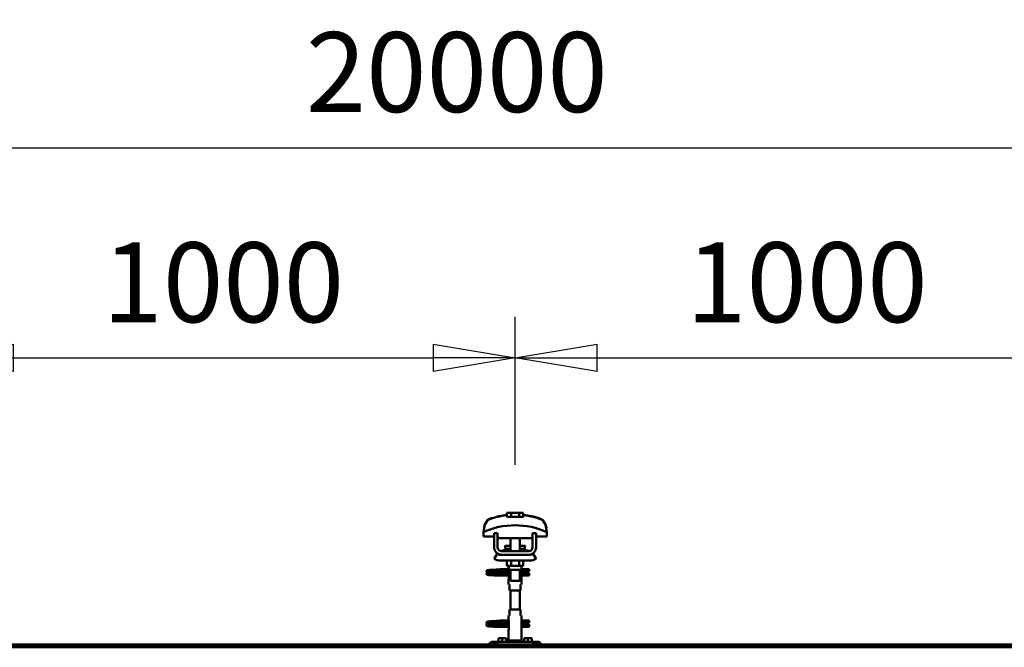
# Model space of a CAD drawing. Units: millimetres. Extents: x 59 to 11996, y 24 to 8424.
# Drawn here: x 5949 to 6813, y 6373 to 6924 of the extents above; entities that cross this region are included whole.
import ezdxf

# ---------------------------------------------------------------- set-up
doc = ezdxf.new("R2010")
doc.units = ezdxf.units.MM
doc.header["$MEASUREMENT"] = 0
doc.layers.add('(1) Shape lines', color=7, linetype='Continuous', lineweight=35)
doc.layers.add('(6) Dimensions', color=7, linetype='Continuous', lineweight=35)
doc.styles.add('Arial', font='ARIAL.TTF')
doc.dimstyles.new('Vertex Style', dxfattribs={"dimscale": 20, "dimtxt": 0.18, "dimasz": 3.6, "dimexe": 1.8, "dimexo": 0.0625, "dimgap": 1.7, "dimtad": 1, "dimdec": 1, "dimdsep": 46, "dimtxsty": 'Arial', "dimblk1": 'CLOSED', "dimblk2": 'CLOSED', "dimsah": 1, "dimcen": 0.09, "dimdle": 1.8, "dimclrd": 9, "dimclre": 9, "dimadec": 1, "dimazin": 2, "dimtfac": 0.65, "dimtdec": 4, "dimtmove": 0, "dimatfit": 3, "dimfxl": 0, "dimtolj": 1, "dimtzin": 0, "dimlwd": 25, "dimlwe": 25, "dimarcsym": 0})

# ---------------------------------------------------------------- blocks, each defined once
blk = doc.blocks.new('_Closed')
at = {"color": 0, "linetype": 'ByBlock', "lineweight": -2}
for p, q in [((-1, 0.166667), (0, 0)), ((-1, 0.166667), (-1, -0.166667)), ((0, 0), (-1, -0.166667)), ((0, 0), (-1, 0))]:
    blk.add_line(p, q, dxfattribs=at)
blk = doc.blocks.new('*D2253')
at = {"layer": '(6) Dimensions', "color": 9, "lineweight": 25}
for p, q in [((1212.04, 6435.81), (1212.04, 6847.6)), ((11453.9, 6435.81), (11453.9, 6847.6)), ((1284.04, 6811.6), (11381.9, 6811.6))]:
    blk.add_line(p, q, dxfattribs=at)
at = {"layer": 'Defpoints', "color": 0}
for p in [(11453.9, 6811.6), (1212.04, 6375.81), (11453.9, 6375.81)]:
    blk.add_point(p, dxfattribs=at)
at = {"layer": '(6) Dimensions', "color": 9, "lineweight": 25, "xscale": 72, "yscale": 72, "zscale": 72}
for p, rotation in [((1212.04, 6811.6), 180.0000012074183), ((11453.9, 6811.6), 1.207418268010969e-06)]:
    blk.add_blockref('_Closed', p, dxfattribs=dict(at, rotation=rotation))
at = {"layer": '(6) Dimensions', "color": 0, "lineweight": 35, "insert": (6332.97, 6877.96), "char_height": 70, "attachment_point": 5, "rotation": 0, "style": 'Arial'}
blk.add_mtext('\\A1;20000', dxfattribs=at)
blk = doc.blocks.new('*D2264')
at = {"layer": '(6) Dimensions', "color": 9, "lineweight": 25}
for p, q in [((6384.18, 6533.62), (6384.18, 6663.24)), ((6896.27, 6533.62), (6896.27, 6663.24)), ((6456.18, 6627.24), (6824.27, 6627.24))]:
    blk.add_line(p, q, dxfattribs=at)
at = {"layer": 'Defpoints', "color": 0}
for p in [(6896.27, 6627.24), (6384.18, 6473.62), (6896.27, 6473.62)]:
    blk.add_point(p, dxfattribs=at)
at = {"layer": '(6) Dimensions', "color": 9, "lineweight": 25, "xscale": 72, "yscale": 72, "zscale": 72}
for p, rotation in [((6384.18, 6627.24), 180.0000012074183), ((6896.27, 6627.24), 1.207418278186893e-06)]:
    blk.add_blockref('_Closed', p, dxfattribs=dict(at, rotation=rotation))
at = {"layer": '(6) Dimensions', "color": 0, "lineweight": 35, "insert": (6640.23, 6693.6), "char_height": 70, "attachment_point": 5, "rotation": 0, "style": 'Arial'}
blk.add_mtext('\\A1;1000', dxfattribs=at)
blk = doc.blocks.new('*D2265')
at = {"layer": '(6) Dimensions', "color": 9, "lineweight": 25}
for p, q in [((5872.09, 6533.62), (5872.09, 6663.24)), ((6384.18, 6533.62), (6384.18, 6663.24)), ((5944.09, 6627.24), (6312.18, 6627.24))]:
    blk.add_line(p, q, dxfattribs=at)
at = {"layer": 'Defpoints', "color": 0}
for p in [(6384.18, 6627.24), (5872.09, 6473.62), (6384.18, 6473.62)]:
    blk.add_point(p, dxfattribs=at)
at = {"layer": '(6) Dimensions', "color": 9, "lineweight": 25, "xscale": 72, "yscale": 72, "zscale": 72}
for p, rotation in [((5872.09, 6627.24), 180.0000012074183), ((6384.18, 6627.24), 1.207418278186897e-06)]:
    blk.add_blockref('_Closed', p, dxfattribs=dict(at, rotation=rotation))
at = {"layer": '(6) Dimensions', "color": 0, "lineweight": 35, "insert": (6128.13, 6693.6), "char_height": 70, "attachment_point": 5, "rotation": 0, "style": 'Arial'}
blk.add_mtext('\\A1;1000', dxfattribs=at)
blk = doc.blocks.new('Crane_WorkSt_2_666d7f3b-c2cb-400c-bcd9-83141fccf806')
at = {"layer": '(1) Shape lines', "color": 7, "linetype": 'Continuous', "lineweight": 50, "ltscale": 20}
for p, q in [((10368.8, 3447), (10385.6, 3450)), ((10351, 3353.4), (10351.1, 3353.7)), ((10351, 3353), (10351, 3353.4)), ((10351, 3352.7), (10351, 3353)), ((10351.1, 3352.3), (10351, 3352.7)), ((10351, 3349.3), (10351.1, 3349.7)), ((10351, 3349), (10351, 3349.3)), ((10351.1, 3353.7), (10351.2, 3354)), ((10351.3, 3352), (10351.1, 3352.3)), ((10351.1, 3349.7), (10351.2, 3350)), ((10351.3, 3348), (10351.1, 3348.3)), ((10351.2, 3354), (10351.4, 3354.3)), ((10351.2, 3350), (10351.4, 3350.3)), ((10351.5, 3347.7), (10351.3, 3348)), ((10351.4, 3354.3), (10351.7, 3354.5)), ((10351.8, 3347.5), (10351.5, 3347.7)), ((10351.9, 3351.4), (10351.6, 3351.7)), ((10351.7, 3354.5), (10352.4, 3354.8)), ((10351.8, 3350.6), (10352.5, 3350.9)), ((10352, 3347.4), (10351.8, 3347.5)), ((10352.6, 3351.2), (10351.9, 3351.4)), ((10352.7, 3347.1), (10352, 3347.4)), ((10352.4, 3354.8), (10352.6, 3354.9)), ((10352.5, 3350.9), (10352.9, 3351)), ((10352.6, 3354.9), (10353.2, 3355)), ((10353, 3351.1), (10352.6, 3351.2)), ((10353.2, 3347), (10352.7, 3347.1)), ((10352.9, 3351), (10353.2, 3351)), ((10353.7, 3351), (10353, 3351.1)), ((10353.1, 3354.7), (10353.5, 3354.6)), ((10353.2, 3355), (10354.1, 3355.2)), ((10354.1, 3346.9), (10353.2, 3347)), ((10353.3, 3350.7), (10353.8, 3350.6)), ((10353.5, 3354.6), (10354.2, 3354.5)), ((10354.7, 3350.9), (10353.7, 3351)), ((10353.8, 3350.6), (10354.6, 3350.5)), ((10355.3, 3346.8), (10354.1, 3346.9)), ((10354.6, 3350.5), (10355.7, 3350.4)), ((10356, 3350.8), (10354.7, 3350.9)), ((10356.7, 3346.7), (10355.3, 3346.8)), ((10355.7, 3350.4), (10357, 3350.3)), ((10357.6, 3350.6), (10356, 3350.8)), ((10356.4, 3354.3), (10357.9, 3354.2)), ((10358.3, 3346.6), (10356.7, 3346.7)), ((10357, 3350.3), (10358.6, 3350.2)), ((10359.3, 3350.5), (10357.6, 3350.6)), ((10357.9, 3354.2), (10359.6, 3354.1)), ((10360.1, 3346.5), (10358.3, 3346.6)), ((10358.6, 3350.2), (10360.3, 3350)), ((10361.2, 3350.4), (10359.3, 3350.5)), ((10362, 3346.4), (10360.1, 3346.5)), ((10360.3, 3350), (10362.1, 3349.9)), ((10360.6, 3355.6), (10362.4, 3355.7)), ((10363.2, 3350.3), (10361.2, 3350.4)), ((10364, 3346.2), (10362, 3346.4)), ((10362.1, 3349.9), (10364, 3349.8)), ((10362.4, 3355.7), (10364.3, 3355.8)), ((10365.1, 3350.2), (10363.2, 3350.3)), ((10364.3, 3355.8), (10366.1, 3355.9)), ((10365.1, 3353.8), (10366.9, 3353.7)), ((10367.1, 3350.1), (10365.1, 3350.2)), ((10366.1, 3355.9), (10367.9, 3356.1)), ((10366.9, 3353.7), (10368.7, 3353.5)), ((10368.9, 3350), (10367.1, 3350.1)), ((10367.9, 3356.1), (10369.6, 3356.2)), ((10368.7, 3353.5), (10369.6, 3353.5)), ((10370.2, 3349.9), (10368.9, 3350)), ((10369, 3353.5), (10370.7, 3353.4)), ((10369.6, 3356.2), (10371.2, 3356.3)), ((10371, 3349.8), (10370.2, 3349.9)), ((10371.2, 3356.3), (10372.5, 3356.4)), ((10372.5, 3356.4), (10373.5, 3356.5)), ((10373.5, 3356.5), (10374.3, 3356.6)), ((10373.5, 3353.2), (10374.5, 3353.1)), ((10373.6, 3356), (10374, 3356.4)), ((10374, 3356.4), (10374.1, 3356.5)), ((10374.2, 3356.5), (10374.3, 3356.6)), ((10374.3, 3356.6), (10374.4, 3356.6)), ((10374.5, 3353.1), (10375.2, 3353)), ((10375.2, 3353), (10375.6, 3352.9)), ((10375.6, 3352.9), (10376.2, 3352.6)), ((10376.2, 3352.6), (10376.5, 3352.3)), ((10376.5, 3352.3), (10376.7, 3352.1)), ((10376.7, 3349.9), (10376.6, 3349.8)), ((10376.7, 3352.1), (10376.9, 3351.7)), ((10376.8, 3350.3), (10376.7, 3349.9)), ((10377, 3350.6), (10376.8, 3350.3)), ((10377, 3351.3), (10377, 3350.9)), ((10377, 3350.9), (10377, 3350.6)), ((10351, 3265.4), (10351.1, 3265.7)), ((10351, 3265), (10351, 3265.4)), ((10351, 3264.7), (10351, 3265)), ((10351.1, 3264.3), (10351, 3264.7)), ((10351, 3261.3), (10351.1, 3261.7)), ((10351, 3261), (10351, 3261.3)), ((10351.1, 3265.7), (10351.2, 3266)), ((10351.3, 3264), (10351.1, 3264.3)), ((10351.1, 3261.7), (10351.2, 3262)), ((10351.3, 3260), (10351.1, 3260.3)), ((10351.2, 3266), (10351.4, 3266.3)), ((10351.2, 3262), (10351.4, 3262.3)), ((10351.5, 3259.7), (10351.3, 3260)), ((10351.4, 3266.3), (10351.7, 3266.5)), ((10351.8, 3259.5), (10351.5, 3259.7)), ((10351.9, 3263.4), (10351.6, 3263.7)), ((10351.7, 3266.5), (10352.4, 3266.8)), ((10351.8, 3262.6), (10352.5, 3262.9)), ((10352, 3259.4), (10351.8, 3259.5)), ((10352.6, 3263.2), (10351.9, 3263.4)), ((10352.7, 3259.1), (10352, 3259.4)), ((10352.4, 3266.8), (10352.6, 3266.9)), ((10352.5, 3262.9), (10352.9, 3263)), ((10352.6, 3266.9), (10353.2, 3267)), ((10353, 3263.1), (10352.6, 3263.2)), ((10353.2, 3259), (10352.7, 3259.1)), ((10352.9, 3263), (10353.2, 3263)), ((10353.7, 3263), (10353, 3263.1)), ((10353.1, 3266.7), (10353.5, 3266.6)), ((10353.2, 3267), (10354.1, 3267.2)), ((10354.1, 3258.9), (10353.2, 3259)), ((10353.3, 3262.7), (10353.8, 3262.6)), ((10353.5, 3266.6), (10354.2, 3266.5)), ((10354.7, 3262.9), (10353.7, 3263)), ((10353.8, 3262.6), (10354.6, 3262.5)), ((10355.3, 3258.8), (10354.1, 3258.9)), ((10354.6, 3262.5), (10355.7, 3262.4)), ((10356, 3262.8), (10354.7, 3262.9)), ((10356.7, 3258.7), (10355.3, 3258.8)), ((10355.7, 3262.4), (10357, 3262.3)), ((10357.6, 3262.6), (10356, 3262.8)), ((10356.4, 3266.3), (10357.9, 3266.2)), ((10358.3, 3258.6), (10356.7, 3258.7)), ((10357, 3262.3), (10358.6, 3262.2)), ((10359.3, 3262.5), (10357.6, 3262.6)), ((10357.9, 3266.2), (10359.6, 3266.1)), ((10360.1, 3258.5), (10358.3, 3258.6)), ((10358.6, 3262.2), (10360.3, 3262)), ((10361.2, 3262.4), (10359.3, 3262.5)), ((10362, 3258.4), (10360.1, 3258.5)), ((10360.3, 3262), (10362.1, 3261.9)), ((10360.6, 3267.6), (10362.4, 3267.7)), ((10363.2, 3262.3), (10361.2, 3262.4)), ((10364, 3258.2), (10362, 3258.4)), ((10362.1, 3261.9), (10364, 3261.8)), ((10362.4, 3267.7), (10364.3, 3267.8)), ((10365.1, 3262.2), (10363.2, 3262.3)), ((10364.3, 3267.8), (10366.1, 3267.9)), ((10365.1, 3265.8), (10366.9, 3265.7)), ((10367.1, 3262.1), (10365.1, 3262.2)), ((10366.1, 3267.9), (10367.9, 3268.1)), ((10366.9, 3265.7), (10368.7, 3265.5)), ((10368.9, 3262), (10367.1, 3262.1)), ((10367.9, 3268.1), (10369.6, 3268.2)), ((10368.7, 3265.5), (10369.6, 3265.5)), ((10370.2, 3261.9), (10368.9, 3262)), ((10369, 3265.5), (10370.7, 3265.4)), ((10369.6, 3268.2), (10371.2, 3268.3)), ((10371, 3261.8), (10370.2, 3261.9)), ((10371.2, 3268.3), (10372.5, 3268.4)), ((10372.5, 3268.4), (10373.5, 3268.5)), ((10373.5, 3268.5), (10374.3, 3268.6)), ((10373.5, 3265.2), (10374.5, 3265.1)), ((10373.6, 3268), (10374, 3268.4)), ((10374, 3268.4), (10374.1, 3268.5)), ((10374.2, 3268.5), (10374.3, 3268.6)), ((10374.3, 3268.6), (10374.4, 3268.6)), ((10374.5, 3265.1), (10375.2, 3265)), ((10375.2, 3265), (10375.6, 3264.9)), ((10375.6, 3264.9), (10376.2, 3264.6)), ((10376.2, 3264.6), (10376.5, 3264.3)), ((10376.5, 3264.3), (10376.7, 3264.1)), ((10376.7, 3261.9), (10376.6, 3261.8)), ((10376.7, 3264.1), (10376.9, 3263.7)), ((10376.8, 3262.3), (10376.7, 3261.9)), ((10377, 3262.6), (10376.8, 3262.3)), ((10377, 3263.3), (10377, 3262.9)), ((10377, 3262.9), (10377, 3262.6))]:
    blk.add_line(p, q, dxfattribs=at)
at = {"layer": '(1) Shape lines', "color": 7, "linetype": 'Continuous', "lineweight": 50, "ltscale": 60}
for p, q in [((10385.6, 3449.1), (10385.6, 3450)), ((10386.1, 3446.7), (10386.1, 3453.1)), ((10393.1, 3453.1), (10386.1, 3453.1)), ((10406.9, 3453.1), (10393.1, 3453.1)), ((10393.1, 3446.7), (10393.1, 3453.1)), ((10413.9, 3453.1), (10406.9, 3453.1)), ((10406.9, 3446.7), (10406.9, 3453.1)), ((10413.9, 3446.7), (10413.9, 3453.1)), ((10414.4, 3450), (10414.4, 3449.1)), ((10349, 3435.9), (10349, 3435.9)), ((10448.3, 3440), (10448.3, 3440)), ((10451, 3435.9), (10451, 3435.9)), ((10345.8, 3420.2), (10345.8, 3412.9)), ((10345.8, 3412.9), (10364, 3412.9)), ((10345.9, 3423.6), (10345.9, 3423.6)), ((10370, 3418.5), (10364, 3418.5)), ((10364, 3394.5), (10364, 3418.5)), ((10370, 3394.5), (10370, 3418.5)), ((10370, 3412.9), (10370.2, 3412.9)), ((10370.2, 3412.9), (10370.2, 3409.9)), ((10370.2, 3409.9), (10429.8, 3409.9)), ((10392, 3396.5), (10392, 3409.9)), ((10392, 3396.5), (10392, 3409.9)), ((10392, 3396.5), (10392, 3409.9)), ((10392, 3387.5), (10392, 3409.9)), ((10408, 3409.9), (10408, 3396.5)), ((10408, 3409.9), (10408, 3396.5)), ((10408, 3409.9), (10408, 3396.5)), ((10408, 3409.9), (10408, 3387.5)), ((10429.8, 3412.9), (10430, 3412.9)), ((10429.8, 3409.9), (10429.8, 3412.9)), ((10430, 3418.5), (10430, 3394.5)), ((10436, 3418.5), (10430, 3418.5)), ((10436, 3418.5), (10436, 3394.5)), ((10436, 3412.9), (10454.2, 3412.9)), ((10454.1, 3423.6), (10454.1, 3423.6)), ((10454.2, 3412.9), (10454.2, 3420.2)), ((10382.8, 3396), (10382.8, 3396.5)), ((10382.8, 3396), (10382.8, 3396.5)), ((10417.2, 3396.5), (10417.2, 3396)), ((10417.2, 3396.5), (10417.2, 3396)), ((10364, 3374.7), (10369.2, 3383.2)), ((10375, 3381.5), (10377, 3381.5)), ((10423, 3387.5), (10377, 3387.5)), ((10423, 3381.5), (10377, 3381.5)), ((10384, 3391.2), (10392, 3391.2)), ((10408, 3391.2), (10416, 3391.2)), ((10423, 3381.5), (10425, 3381.5)), ((10430.8, 3383.2), (10436, 3374.7)), ((10425, 3371.5), (10375, 3371.5)), ((10386.1, 3371.5), (10386.1, 3362.7)), ((10386.1, 3362.7), (10393.1, 3362.7)), ((10389, 3356.5), (10389, 3362.7)), ((10389.2, 3355.5), (10389.2, 3362.7)), ((10393.1, 3371.5), (10393.1, 3362.7)), ((10393.1, 3362.7), (10406.9, 3362.7)), ((10406.9, 3371.5), (10406.9, 3362.7)), ((10406.9, 3362.7), (10413.9, 3362.7)), ((10410.8, 3362.7), (10410.8, 3355.5)), ((10411, 3362.7), (10411, 3356.5)), ((10413.9, 3371.5), (10413.9, 3362.7)), ((10364, 3349), (10364, 3349.8)), ((10364, 3349.8), (10389.2, 3349.8)), ((10364, 3348), (10364, 3349)), ((10389.2, 3346.2), (10364, 3346.2)), ((10389.2, 3346.2), (10364, 3346.2)), ((10375.2, 3356.8), (10382.7, 3356.8)), ((10375.2, 3356.8), (10382.7, 3356.8)), ((10382.7, 3353.2), (10375.2, 3353.2)), ((10382.7, 3353.2), (10375.5, 3353.2)), ((10376.6, 3349.8), (10389.2, 3349.8)), ((10382.7, 3356.8), (10389, 3356.8)), ((10382.7, 3356.8), (10389, 3356.8)), ((10389.2, 3353.2), (10382.7, 3353.2)), ((10389.2, 3353.2), (10382.7, 3353.2)), ((10389.2, 3354.5), (10389.2, 3340.5)), ((10392, 3336.7), (10392, 3355.5)), ((10408, 3355.5), (10408, 3336.7)), ((10410.8, 3340.5), (10410.8, 3354.5)), ((10418.7, 3353.2), (10410.8, 3353.2)), ((10418.7, 3353.2), (10410.8, 3353.2)), ((10410.8, 3349.8), (10424, 3349.8)), ((10410.8, 3349.8), (10424, 3349.8)), ((10424, 3346.2), (10410.8, 3346.2)), ((10424, 3346.2), (10410.8, 3346.2)), ((10411, 3356.8), (10418.7, 3356.8)), ((10411, 3356.8), (10418.7, 3356.8)), ((10418.7, 3356.8), (10421, 3356.8)), ((10418.7, 3356.8), (10421, 3356.8)), ((10421, 3353.2), (10418.7, 3353.2)), ((10421, 3353.2), (10418.7, 3353.2)), ((10421, 3356.8), (10421, 3353.3)), ((10421, 3356.8), (10424, 3356.8)), ((10421, 3356.8), (10424, 3356.8)), ((10424, 3353.2), (10421, 3353.2)), ((10424, 3353.2), (10421, 3353.2)), ((10389, 3330.5), (10389, 3338.5)), ((10389, 3330.5), (10389, 3338.5)), ((10389.1, 3330.5), (10390.5, 3330.5)), ((10390.5, 3330.5), (10390.5, 3320.5)), ((10409.5, 3330.5), (10410.9, 3330.5)), ((10409.5, 3320.5), (10409.5, 3330.5)), ((10411, 3338.5), (10411, 3330.5)), ((10411, 3338.5), (10411, 3330.5)), ((10390.5, 3320.5), (10409.5, 3320.5)), ((10392, 3287.5), (10392, 3320.5)), ((10408, 3320.5), (10408, 3287.5)), ((10389, 3269.5), (10389, 3277.5)), ((10389, 3269.5), (10389, 3277.5)), ((10390.5, 3277.5), (10389.1, 3277.5)), ((10409.5, 3287.5), (10390.5, 3287.5)), ((10390.5, 3287.5), (10390.5, 3277.5)), ((10409.5, 3277.5), (10409.5, 3287.5)), ((10410.9, 3277.5), (10409.5, 3277.5)), ((10411, 3277.5), (10411, 3269.5)), ((10411, 3277.5), (10411, 3269.5)), ((10364, 3261), (10364, 3261.8)), ((10364, 3261.8), (10389.2, 3261.8)), ((10364, 3260), (10364, 3261)), ((10389.2, 3258.2), (10364, 3258.2)), ((10389.2, 3258.2), (10364, 3258.2)), ((10375.2, 3268.8), (10382.7, 3268.8)), ((10375.2, 3268.8), (10382.7, 3268.8)), ((10382.7, 3265.2), (10375.2, 3265.2)), ((10382.7, 3265.2), (10375.5, 3265.2)), ((10376.6, 3261.8), (10389.2, 3261.8)), ((10382.7, 3268.8), (10389.1, 3268.8)), ((10382.7, 3268.8), (10389.1, 3268.8)), ((10389.2, 3265.2), (10382.7, 3265.2)), ((10389.2, 3265.2), (10382.7, 3265.2)), ((10389.2, 3267.5), (10389.2, 3253.5)), ((10410.8, 3253.5), (10410.8, 3267.5)), ((10418.7, 3265.2), (10410.8, 3265.2)), ((10418.7, 3265.2), (10410.8, 3265.2)), ((10410.8, 3261.8), (10424, 3261.8)), ((10410.8, 3261.8), (10424, 3261.8)), ((10424, 3258.2), (10410.8, 3258.2)), ((10424, 3258.2), (10410.8, 3258.2)), ((10410.9, 3268.8), (10418.7, 3268.8)), ((10410.9, 3268.8), (10418.7, 3268.8)), ((10418.7, 3268.8), (10421, 3268.8)), ((10418.7, 3268.8), (10421, 3268.8)), ((10421, 3265.2), (10418.7, 3265.2)), ((10421, 3265.2), (10418.7, 3265.2)), ((10421, 3268.8), (10421, 3265.3)), ((10421, 3268.8), (10424, 3268.8)), ((10421, 3268.8), (10424, 3268.8)), ((10424, 3265.2), (10421, 3265.2)), ((10424, 3265.2), (10421, 3265.2)), ((10389, 3234.9), (10389, 3251.5)), ((10411, 3251.5), (10411, 3234.9)), ((8300.1, 3227.5), (16300, 3227.5)), ((8300.1, 3227.3), (16300, 3227.3)), ((8300.1, 3223), (16300, 3223)), ((10362, 3232.5), (10363, 3232.5)), ((10363, 3232.5), (10363, 3227.5)), ((10366, 3232.5), (10363, 3232.5)), ((10366, 3232.5), (10366, 3227.5)), ((10369, 3232.5), (10366, 3232.5)), ((10369, 3227.5), (10369, 3232.5)), ((10431, 3232.5), (10369, 3232.5)), ((10378, 3238.5), (10371.5, 3238.5)), ((10371.5, 3232.5), (10371.5, 3238.5)), ((10384.5, 3238.5), (10378, 3238.5)), ((10378, 3232.5), (10378, 3238.5)), ((10384.5, 3232.5), (10384.5, 3238.5)), ((10411, 3234.9), (10389, 3234.9)), ((10390.3, 3232.5), (10389, 3234.9)), ((10411, 3234.9), (10409.7, 3232.5)), ((10422, 3238.5), (10415.5, 3238.5)), ((10415.5, 3232.5), (10415.5, 3238.5)), ((10428.5, 3238.5), (10422, 3238.5)), ((10422, 3232.5), (10422, 3238.5)), ((10428.5, 3232.5), (10428.5, 3238.5)), ((10431, 3232.5), (10431, 3227.5)), ((10434, 3232.5), (10431, 3232.5)), ((10437, 3232.5), (10434, 3232.5)), ((10434, 3227.5), (10434, 3232.5)), ((10437, 3227.5), (10437, 3232.5)), ((10437, 3232.5), (10438, 3232.5))]:
    blk.add_line(p, q, dxfattribs=at)
for points in [[(10385.6, 3446.7), (10385.6, 3449.1)], [(10414.4, 3446.7), (10385.6, 3446.7)], [(10414.4, 3449.1), (10414.4, 3446.7)], [(10353.2, 3441.2), (10348, 3433.5), (10345.8, 3420.2)], [(10347, 3430.1), (10347.9, 3433.1), (10347.9, 3433.1)], [(10454.2, 3420.2), (10452, 3433.5), (10446.8, 3441.2)], [(10453, 3430.1), (10453, 3430.1), (10453.7, 3426.9)], [(10382.8, 3396.5), (10382.8, 3396.5), (10392, 3396.5)], [(10382.8, 3396), (10382.8, 3396), (10392, 3396)], [(10408, 3396.5), (10417.2, 3396.5), (10417.2, 3396.5)], [(10408, 3396), (10417.2, 3396), (10417.2, 3396)], [(10377, 3381.5), (10375.1, 3381.7), (10377, 3381.5)], [(10423, 3381.5), (10424.9, 3381.7), (10423, 3381.5)], [(10364, 3346.2), (10364, 3346.2), (10364, 3348)], [(10389, 3356.5), (10389.2, 3354.5)], [(10389.2, 3341.3), (10389, 3338.5), (10389.2, 3341.3)], [(10389.2, 3355.5), (10389.2, 3355.5), (10410.8, 3355.5), (10410.8, 3355.5)], [(10410.8, 3353.8), (10411, 3356.5), (10410.8, 3353.8)], [(10424, 3356.8), (10424, 3353.2), (10424, 3353.3)], [(10424, 3346.3), (10424, 3346.2), (10424, 3349.8)], [(10392.1, 3336.7), (10408, 3336.7), (10407.9, 3336.7)], [(10411, 3338.6), (10410.8, 3340.5)], [(10364, 3258.2), (10364, 3258.2), (10364, 3260)], [(10389, 3269.5), (10389.2, 3267.5)], [(10410.8, 3266.8), (10411, 3269.5), (10410.8, 3266.8)], [(10424, 3268.8), (10424, 3265.2), (10424, 3265.3)], [(10424, 3258.3), (10424, 3258.2), (10424, 3261.8)], [(10389.2, 3254.3), (10389, 3251.5), (10389.2, 3254.3)], [(10411, 3251.6), (10410.8, 3253.5)]]:
    blk.add_lwpolyline(points, dxfattribs=at)
at = {"layer": '(1) Shape lines', "color": 7, "linetype": 'Continuous', "lineweight": 50, "ltscale": 20}
for points in [[(10414.4, 3450), (10431.2, 3447), (10439.7, 3444.6)], [(10351.1, 3348.3), (10351, 3348.6), (10351, 3349)], [(10351.6, 3351.7), (10351.4, 3351.9), (10351.3, 3352)], [(10351.4, 3350.3), (10351.7, 3350.5), (10351.8, 3350.6)], [(10354.1, 3355.2), (10355.4, 3355.3), (10356.8, 3355.4)], [(10354.2, 3354.5), (10355.2, 3354.4), (10356.4, 3354.3)], [(10356.8, 3355.4), (10358.5, 3355.5), (10358.8, 3355.5), (10360.6, 3355.6)], [(10359.6, 3354.1), (10361.3, 3354), (10363.2, 3353.9), (10365.1, 3353.8)], [(10370.7, 3353.4), (10372.2, 3353.3), (10373.5, 3353.2)], [(10375.6, 3353.3), (10375.4, 3353.2), (10374.9, 3353.1), (10374.8, 3353)], [(10376.9, 3351.7), (10377, 3351.4), (10377, 3351.3)], [(10351.1, 3260.3), (10351, 3260.6), (10351, 3261)], [(10351.6, 3263.7), (10351.4, 3263.9), (10351.3, 3264)], [(10351.4, 3262.3), (10351.7, 3262.5), (10351.8, 3262.6)], [(10354.1, 3267.2), (10355.4, 3267.3), (10356.8, 3267.4)], [(10354.2, 3266.5), (10355.2, 3266.4), (10356.4, 3266.3)], [(10356.8, 3267.4), (10358.5, 3267.5), (10358.8, 3267.5), (10360.6, 3267.6)], [(10359.6, 3266.1), (10361.3, 3266), (10363.2, 3265.9), (10365.1, 3265.8)], [(10370.7, 3265.4), (10372.2, 3265.3), (10373.5, 3265.2)], [(10375.6, 3265.3), (10375.4, 3265.2), (10374.9, 3265.1), (10374.8, 3265)], [(10376.9, 3263.7), (10377, 3263.4), (10377, 3263.3)]]:
    blk.add_lwpolyline(points, dxfattribs=at)
at = {"layer": '(1) Shape lines', "color": 7, "linetype": 'Continuous', "lineweight": 50, "ltscale": 60}
for centre, radius, start, end in [((10400, 3319.1), 130.8, 96.3225, 110.9592), ((10400, 3319.1), 130.8, 69.0408, 83.6775), ((10400, 3301.2), 130.8, 65.4929, 114.5071), ((10377, 3394.5), 13, 180, 270), ((10377, 3394.5), 7, 180, 270), ((10400, 3399), 17.5, 189.8888, 193.1669), ((10400, 3399), 17.5, 189.8888, 206.6055), ((10400, 3399), 17.5, 198.8132, 202.326), ((10384.6, 3390.4), 1, 102.5201, 125.2168), ((10384.6, 3390.4), 1, 99.1036, 125.2168), ((10415.4, 3390.4), 1, 54.7832, 79.9932), ((10400, 3399), 17.5, 333.4687, 350.1112), ((10400, 3399), 17.5, 337.674, 341.1868), ((10400, 3399), 17.5, 346.8331, 350.1112), ((10423, 3394.5), 7, 270, 0), ((10423, 3394.5), 13, 270, 0), ((10375, 3392.5), 21, 238.4119, 270), ((10375, 3392.5), 11, 238.4136, 270), ((10372.5, 3407.5), 20, 278.2635, 305.2168), ((10372.5, 3407.5), 20, 278.2635, 293.9311), ((10415.4, 3390.4), 1, 54.7832, 73.2998), ((10427.5, 3407.5), 20, 234.7832, 261.7365), ((10427.5, 3407.5), 20, 246.0689, 261.7365), ((10425, 3392.5), 11, 270, 301.5864), ((10425, 3392.5), 21, 270, 301.5881), ((10375.2, 3355), 1.8, 95.2941, 264.7059), ((10375.2, 3267), 1.8, 95.2941, 264.7059), ((10362, 3225.5), 7, 90, 163.3405), ((10438, 3225.5), 7, 16.6595, 90)]:
    blk.add_arc(centre, radius, start, end, dxfattribs=at)
for centre, major_axis, ratio, start_param, end_param in [((10362.5, 3256.1), (5.8, 189.7), 0.346089, 0.120655, 0.229112), ((10437.5, 3256.1), (-5.8, 189.6), 0.346112, 6.054055, 6.162526), ((10382.7, 3355), (0, -1.8), 0.499807, 0.0924, 3.049193), ((10418.7, 3355), (0, -1.8), 0.460241, 3.233992, 6.190786), ((10382.7, 3267), (0, -1.8), 0.499807, 0.0924, 3.049193), ((10418.7, 3267), (0, -1.8), 0.460241, 3.233992, 6.190786)]:
    blk.add_ellipse(centre, major_axis=major_axis, ratio=ratio, start_param=start_param, end_param=end_param, dxfattribs=at)

msp = doc.modelspace()

# ---------------------------------------------------------------- block references
at = {"color": 7, "linetype": 'ByBlock', "xscale": 0.5120930371008446, "yscale": 0.5120930371008446, "rotation": 1.207418269725733e-06}
msp.add_blockref('Crane_WorkSt_2_666d7f3b-c2cb-400c-bcd9-83141fccf806', (1058.41, 4723), dxfattribs=at)

# ---------------------------------------------------------------- dimensions: what is measured, and where the dimension line sits
at = {"layer": '(6) Dimensions', "color": 7, "lineweight": 35}
for base, p1, p2, picture, middle in [((11453.9, 6811.6), (1212.04, 6375.81), (11453.9, 6375.81), '*D2253', (6332.97, 6811.6)), ((6384.18, 6627.24), (5872.09, 6473.62), (6384.18, 6473.62), '*D2265', (6128.13, 6627.24)), ((6896.27, 6627.24), (6384.18, 6473.62), (6896.27, 6473.62), '*D2264', (6640.23, 6627.24))]:
    dim = msp.add_linear_dim(base=base, p1=p1, p2=p2, angle=0, dimstyle='Vertex Style', override={"dimtxt": 3.5, "dimexo": 3, "dimgap": 1.53125, "dimdec": 0, "dimlfac": 1.95277, "dimtxsty": 'Arial', "dimcen": 0}, dxfattribs=at)
    dim.commit()
    dim.dimension.update_dxf_attribs({"geometry": picture, "text_midpoint": middle, "dimtype": 160})

doc.saveas('drawing.dxf')
